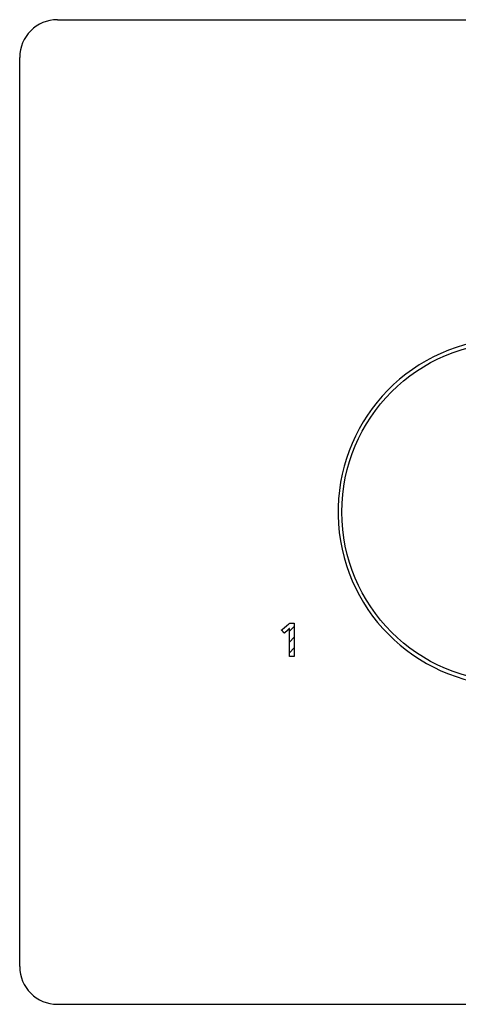
# Model space of a CAD drawing. Extents: x 69 to 259, y 69 to 247.
# Drawn here: x 69 to 98, y 69 to 135 of the extents above; entities that cross this region are included whole.
import ezdxf

# ---------------------------------------------------------------- set-up
doc = ezdxf.new("R2010")
doc.units = 0
doc.header["$MEASUREMENT"] = 0
doc.layers.add('PIC11', color=7, linetype='CONTINUOUS')

# ---------------------------------------------------------------- blocks, each defined once
blk = doc.blocks.new('HACH1')
at = {"layer": 'PIC11', "color": 7, "linetype": 'Continuous'}
for p, q in [((-14.719, -7.899), (-14.409, -7.589)), ((-14.727, -8.614), (-14.409, -8.296)), ((-14.727, -9.321), (-14.409, -9.004))]:
    blk.add_line(p, q, dxfattribs=at)

msp = doc.modelspace()

# ---------------------------------------------------------------- linework, layer by layer
at = {"layer": 'PIC11', "linetype": 'Continuous'}
for p, q in [((71.9, 134.6), (132.1, 134.6)), ((69.4, 71.9), (69.4, 132.1)), ((87.183, 94.537), (87.188, 94.541)), ((87.188, 94.541), (87.193, 94.546)), ((87.193, 94.546), (87.198, 94.55)), ((87.198, 94.55), (87.203, 94.554)), ((87.203, 94.554), (87.208, 94.558)), ((87.208, 94.558), (87.213, 94.562)), ((87.213, 94.562), (87.217, 94.566)), ((87.217, 94.566), (87.222, 94.57)), ((87.222, 94.57), (87.226, 94.573)), ((87.226, 94.573), (87.231, 94.577)), ((87.231, 94.577), (87.243, 94.587)), ((87.243, 94.587), (87.275, 94.614)), ((87.275, 94.614), (87.284, 94.621)), ((87.284, 94.621), (87.3, 94.635)), ((87.3, 94.635), (87.303, 94.637)), ((87.303, 94.637), (87.306, 94.639)), ((87.306, 94.639), (87.306, 94.639)), ((87.306, 94.639), (87.307, 94.639)), ((87.307, 94.639), (87.308, 94.639)), ((87.308, 94.639), (87.308, 94.639)), ((87.308, 94.639), (87.309, 94.639)), ((87.309, 94.639), (87.31, 94.639)), ((87.31, 94.639), (87.311, 94.639)), ((87.311, 94.639), (87.312, 94.639)), ((87.312, 94.639), (87.313, 94.639)), ((87.313, 94.639), (87.315, 94.639)), ((87.315, 94.639), (87.316, 94.639)), ((87.316, 94.639), (87.317, 94.639)), ((87.317, 94.639), (87.319, 94.639)), ((87.319, 94.639), (87.32, 94.639)), ((87.32, 94.639), (87.322, 94.639)), ((87.322, 94.639), (87.323, 94.639)), ((87.323, 94.639), (87.325, 94.639)), ((87.325, 94.639), (87.327, 94.639)), ((87.327, 94.639), (87.329, 94.639)), ((87.329, 94.639), (87.331, 94.639)), ((87.331, 94.639), (87.333, 94.639)), ((87.333, 94.639), (87.335, 94.639)), ((87.335, 94.639), (87.337, 94.639)), ((87.337, 94.639), (87.339, 94.639)), ((87.339, 94.639), (87.341, 94.639)), ((87.341, 94.639), (87.343, 94.639)), ((87.343, 94.639), (87.345, 94.639)), ((87.345, 94.639), (87.348, 94.639)), ((87.348, 94.639), (87.35, 94.639)), ((87.35, 94.639), (87.353, 94.639)), ((87.353, 94.639), (87.355, 94.639)), ((87.355, 94.639), (87.358, 94.639)), ((87.358, 94.639), (87.36, 94.639)), ((87.36, 94.639), (87.363, 94.639)), ((87.363, 94.639), (87.365, 94.639)), ((87.365, 94.639), (87.368, 94.639)), ((87.368, 94.639), (87.371, 94.639)), ((87.371, 94.639), (87.373, 94.639)), ((87.373, 94.639), (87.376, 94.639)), ((87.376, 94.639), (87.379, 94.639)), ((87.379, 94.639), (87.382, 94.639)), ((87.382, 94.639), (87.385, 94.639)), ((87.385, 94.639), (87.388, 94.639)), ((87.388, 94.639), (87.391, 94.639)), ((87.391, 94.639), (87.394, 94.639)), ((87.394, 94.639), (87.397, 94.639)), ((87.397, 94.639), (87.4, 94.639)), ((87.4, 94.639), (87.403, 94.639)), ((87.403, 94.639), (87.406, 94.639)), ((87.406, 94.639), (87.409, 94.639)), ((87.409, 94.639), (87.412, 94.639)), ((87.412, 94.639), (87.415, 94.639)), ((87.415, 94.639), (87.418, 94.639)), ((87.418, 94.639), (87.421, 94.639)), ((87.421, 94.639), (87.424, 94.639)), ((87.424, 94.639), (87.428, 94.639)), ((87.428, 94.639), (87.431, 94.639)), ((87.431, 94.639), (87.434, 94.639)), ((87.434, 94.639), (87.437, 94.639)), ((87.437, 94.639), (87.44, 94.639)), ((87.44, 94.639), (87.443, 94.639)), ((87.443, 94.639), (87.447, 94.639)), ((87.447, 94.639), (87.45, 94.639)), ((87.45, 94.639), (87.453, 94.639)), ((87.453, 94.639), (87.456, 94.639)), ((87.456, 94.639), (87.459, 94.639)), ((87.459, 94.639), (87.463, 94.639)), ((87.463, 94.639), (87.466, 94.639)), ((87.466, 94.639), (87.469, 94.639)), ((87.469, 94.639), (87.472, 94.639)), ((87.472, 94.639), (87.475, 94.639)), ((87.475, 94.639), (87.478, 94.639)), ((87.478, 94.639), (87.481, 94.639)), ((87.481, 94.639), (87.485, 94.639)), ((87.485, 94.639), (87.488, 94.639)), ((87.488, 94.639), (87.491, 94.639)), ((87.491, 94.639), (87.494, 94.639)), ((87.494, 94.639), (87.497, 94.639)), ((87.497, 94.639), (87.5, 94.639)), ((87.5, 94.639), (87.503, 94.639)), ((87.503, 94.639), (87.506, 94.639)), ((87.506, 94.639), (87.509, 94.639)), ((87.509, 94.639), (87.512, 94.639)), ((87.512, 94.639), (87.514, 94.639)), ((87.514, 94.639), (87.522, 94.639)), ((87.522, 94.639), (87.546, 94.639)), ((87.546, 94.639), (87.553, 94.639)), ((87.553, 94.639), (87.571, 94.639)), ((87.571, 94.639), (87.576, 94.638)), ((87.576, 94.638), (87.587, 94.639)), ((87.587, 94.639), (87.589, 94.641)), ((87.589, 94.641), (87.591, 94.637)), ((87.591, 94.637), (87.591, 94.597)), ((87.591, 94.597), (87.591, 94.568)), ((87.591, 94.568), (87.591, 94.46)), ((86.762, 94.184), (86.764, 94.187)), ((86.763, 94.184), (86.762, 94.184)), ((86.763, 94.183), (86.763, 94.184)), ((86.764, 94.183), (86.763, 94.183)), ((86.764, 94.187), (86.766, 94.188)), ((86.764, 94.182), (86.764, 94.183)), ((86.765, 94.181), (86.764, 94.182)), ((86.764, 94.182), (86.764, 94.182)), ((86.766, 94.18), (86.765, 94.181)), ((86.766, 94.188), (86.783, 94.202)), ((86.766, 94.179), (86.766, 94.18)), ((86.767, 94.179), (86.766, 94.179)), ((86.768, 94.178), (86.767, 94.179)), ((86.769, 94.177), (86.768, 94.178)), ((86.769, 94.176), (86.769, 94.177)), ((86.77, 94.175), (86.769, 94.176)), ((86.771, 94.174), (86.77, 94.175)), ((86.772, 94.172), (86.771, 94.174)), ((86.773, 94.171), (86.772, 94.172)), ((86.774, 94.17), (86.773, 94.171)), ((86.775, 94.169), (86.774, 94.17)), ((86.776, 94.167), (86.775, 94.169)), ((86.777, 94.166), (86.776, 94.167)), ((86.779, 94.165), (86.777, 94.166)), ((86.78, 94.163), (86.779, 94.165)), ((86.781, 94.162), (86.78, 94.163)), ((86.782, 94.16), (86.781, 94.162)), ((86.784, 94.158), (86.782, 94.16)), ((86.783, 94.202), (86.792, 94.21)), ((86.785, 94.157), (86.784, 94.158)), ((86.787, 94.155), (86.785, 94.157)), ((86.788, 94.153), (86.787, 94.155)), ((86.789, 94.152), (86.788, 94.153)), ((86.791, 94.15), (86.789, 94.152)), ((86.792, 94.148), (86.791, 94.15)), ((86.792, 94.21), (86.824, 94.237)), ((86.794, 94.146), (86.792, 94.148)), ((86.796, 94.144), (86.794, 94.146)), ((86.797, 94.142), (86.796, 94.144)), ((86.799, 94.14), (86.797, 94.142)), ((86.8, 94.138), (86.799, 94.14)), ((86.802, 94.136), (86.8, 94.138)), ((86.804, 94.134), (86.802, 94.136)), ((86.805, 94.132), (86.804, 94.134)), ((86.807, 94.13), (86.805, 94.132)), ((86.809, 94.128), (86.807, 94.13)), ((86.811, 94.126), (86.809, 94.128)), ((86.812, 94.124), (86.811, 94.126)), ((86.814, 94.122), (86.812, 94.124)), ((86.816, 94.12), (86.814, 94.122)), ((86.818, 94.118), (86.816, 94.12)), ((86.82, 94.115), (86.818, 94.118)), ((86.822, 94.113), (86.82, 94.115)), ((86.823, 94.111), (86.822, 94.113)), ((86.825, 94.109), (86.823, 94.111)), ((86.824, 94.237), (86.836, 94.247)), ((86.827, 94.106), (86.825, 94.109)), ((86.829, 94.104), (86.827, 94.106)), ((86.831, 94.102), (86.829, 94.104)), ((86.833, 94.099), (86.831, 94.102)), ((86.835, 94.097), (86.833, 94.099)), ((86.837, 94.095), (86.835, 94.097)), ((86.836, 94.247), (86.84, 94.25)), ((86.839, 94.093), (86.837, 94.095)), ((86.841, 94.09), (86.839, 94.093)), ((86.84, 94.25), (86.845, 94.254)), ((86.843, 94.088), (86.841, 94.09)), ((86.844, 94.086), (86.843, 94.088)), ((86.846, 94.083), (86.844, 94.086)), ((86.845, 94.254), (86.849, 94.258)), ((86.848, 94.081), (86.846, 94.083)), ((86.85, 94.078), (86.848, 94.081)), ((86.849, 94.258), (86.854, 94.262)), ((86.852, 94.076), (86.85, 94.078)), ((86.854, 94.074), (86.852, 94.076)), ((86.854, 94.262), (86.859, 94.266)), ((86.856, 94.071), (86.854, 94.074)), ((86.858, 94.069), (86.856, 94.071)), ((86.86, 94.067), (86.858, 94.069)), ((86.859, 94.266), (86.864, 94.27)), ((86.862, 94.065), (86.86, 94.067)), ((86.864, 94.062), (86.862, 94.065)), ((86.864, 94.27), (86.869, 94.274)), ((86.866, 94.06), (86.864, 94.062)), ((86.868, 94.058), (86.866, 94.06)), ((86.87, 94.055), (86.868, 94.058)), ((86.869, 94.274), (86.873, 94.278)), ((86.872, 94.053), (86.87, 94.055)), ((86.873, 94.051), (86.872, 94.053)), ((86.873, 94.278), (86.879, 94.282)), ((86.875, 94.049), (86.873, 94.051)), ((86.877, 94.046), (86.875, 94.049)), ((86.879, 94.044), (86.877, 94.046)), ((86.879, 94.282), (86.884, 94.287)), ((86.881, 94.042), (86.879, 94.044)), ((86.883, 94.04), (86.881, 94.042)), ((86.884, 94.037), (86.883, 94.04)), ((86.884, 94.287), (86.889, 94.291)), ((86.886, 94.035), (86.884, 94.037)), ((86.888, 94.033), (86.886, 94.035)), ((86.89, 94.031), (86.888, 94.033)), ((86.889, 94.291), (86.894, 94.295)), ((86.892, 94.029), (86.89, 94.031)), ((86.893, 94.027), (86.892, 94.029)), ((86.895, 94.025), (86.893, 94.027)), ((86.894, 94.295), (86.899, 94.3)), ((86.897, 94.023), (86.895, 94.025)), ((86.898, 94.021), (86.897, 94.023)), ((86.9, 94.019), (86.898, 94.021)), ((86.899, 94.3), (86.905, 94.304)), ((86.902, 94.017), (86.9, 94.019)), ((86.903, 94.015), (86.902, 94.017)), ((86.905, 94.013), (86.903, 94.015)), ((86.905, 94.304), (86.91, 94.309)), ((86.906, 94.011), (86.905, 94.013)), ((86.908, 94.01), (86.906, 94.011)), ((86.909, 94.008), (86.908, 94.01)), ((86.911, 94.006), (86.909, 94.008)), ((86.91, 94.309), (86.916, 94.313)), ((86.912, 94.004), (86.911, 94.006)), ((86.913, 94.003), (86.912, 94.004)), ((86.915, 94.001), (86.913, 94.003)), ((86.916, 94), (86.915, 94.001)), ((86.916, 94.313), (86.921, 94.318)), ((86.917, 93.998), (86.916, 94)), ((86.919, 93.996), (86.917, 93.998)), ((86.92, 93.995), (86.919, 93.996)), ((86.921, 93.994), (86.92, 93.995)), ((86.921, 94.318), (86.927, 94.323)), ((86.922, 93.992), (86.921, 93.994)), ((86.923, 93.991), (86.922, 93.992)), ((86.924, 93.99), (86.923, 93.991)), ((86.928, 93.986), (86.924, 93.99)), ((86.927, 94.323), (86.933, 94.327)), ((86.934, 93.978), (86.928, 93.986)), ((86.933, 94.327), (86.938, 94.332)), ((86.935, 93.976), (86.934, 93.978)), ((86.937, 93.975), (86.935, 93.976)), ((86.939, 93.977), (86.937, 93.975)), ((86.938, 94.332), (86.944, 94.337)), ((86.94, 93.978), (86.939, 93.977)), ((86.941, 93.979), (86.94, 93.978)), ((86.942, 93.98), (86.941, 93.979)), ((86.941, 93.979), (86.941, 93.979)), ((86.943, 93.981), (86.942, 93.98)), ((86.942, 93.98), (86.942, 93.98)), ((86.944, 93.981), (86.943, 93.981)), ((86.944, 94.337), (86.95, 94.342)), ((86.945, 93.982), (86.944, 93.982)), ((86.944, 93.982), (86.944, 93.981)), ((86.946, 93.983), (86.945, 93.982)), ((86.947, 93.984), (86.946, 93.984)), ((86.946, 93.984), (86.946, 93.983)), ((86.948, 93.985), (86.947, 93.984)), ((86.949, 93.986), (86.948, 93.985)), ((86.95, 93.986), (86.949, 93.986)), ((86.95, 94.342), (86.956, 94.347)), ((86.951, 93.987), (86.95, 93.986)), ((86.952, 93.989), (86.951, 93.988)), ((86.951, 93.988), (86.951, 93.987)), ((86.953, 93.989), (86.952, 93.989)), ((86.954, 93.99), (86.953, 93.989)), ((86.955, 93.991), (86.954, 93.99)), ((86.956, 93.992), (86.955, 93.991)), ((86.956, 94.347), (86.961, 94.352)), ((86.957, 93.993), (86.956, 93.992)), ((86.958, 93.994), (86.957, 93.993)), ((86.959, 93.995), (86.958, 93.994)), ((86.96, 93.996), (86.959, 93.995)), ((86.961, 93.996), (86.96, 93.996)), ((86.961, 94.352), (86.967, 94.357)), ((86.962, 93.997), (86.961, 93.996)), ((86.963, 93.998), (86.962, 93.997)), ((86.965, 93.999), (86.963, 93.998)), ((86.966, 94), (86.965, 93.999)), ((86.967, 94.001), (86.966, 94)), ((86.967, 94.357), (86.973, 94.362)), ((86.968, 94.002), (86.967, 94.001)), ((86.969, 94.003), (86.968, 94.002)), ((86.97, 94.004), (86.969, 94.003)), ((86.971, 94.005), (86.97, 94.004)), ((86.973, 94.006), (86.971, 94.005)), ((86.973, 94.362), (86.979, 94.366)), ((86.974, 94.007), (86.973, 94.006)), ((86.975, 94.008), (86.974, 94.007)), ((86.976, 94.009), (86.975, 94.008)), ((86.978, 94.01), (86.976, 94.009)), ((86.979, 94.012), (86.978, 94.01)), ((86.979, 94.366), (86.985, 94.371)), ((86.98, 94.013), (86.979, 94.012)), ((86.981, 94.014), (86.98, 94.013)), ((86.983, 94.015), (86.981, 94.014)), ((86.984, 94.016), (86.983, 94.015)), ((86.985, 94.017), (86.984, 94.016)), ((86.985, 94.371), (86.991, 94.376)), ((86.986, 94.018), (86.985, 94.017)), ((86.988, 94.019), (86.986, 94.018)), ((86.989, 94.02), (86.988, 94.019)), ((86.99, 94.021), (86.989, 94.02)), ((86.991, 94.022), (86.99, 94.021)), ((86.991, 94.376), (86.997, 94.382)), ((86.993, 94.023), (86.991, 94.022)), ((86.994, 94.025), (86.993, 94.023)), ((86.995, 94.026), (86.994, 94.025)), ((86.997, 94.027), (86.995, 94.026)), ((86.997, 94.382), (87.003, 94.387)), ((86.998, 94.028), (86.997, 94.027)), ((86.999, 94.029), (86.998, 94.028)), ((87, 94.03), (86.999, 94.029)), ((87.002, 94.031), (87, 94.03)), ((87.003, 94.032), (87.002, 94.031)), ((87.003, 94.387), (87.009, 94.392)), ((87.004, 94.033), (87.003, 94.032)), ((87.005, 94.034), (87.004, 94.033)), ((87.007, 94.035), (87.005, 94.034)), ((87.008, 94.037), (87.007, 94.035)), ((87.009, 94.038), (87.008, 94.037)), ((87.009, 94.392), (87.015, 94.397)), ((87.01, 94.039), (87.009, 94.038)), ((87.012, 94.04), (87.01, 94.039)), ((87.013, 94.041), (87.012, 94.04)), ((87.014, 94.042), (87.013, 94.041)), ((87.015, 94.043), (87.014, 94.042)), ((87.015, 94.397), (87.021, 94.402)), ((87.016, 94.044), (87.015, 94.043)), ((87.018, 94.045), (87.016, 94.044)), ((87.019, 94.046), (87.018, 94.045)), ((87.02, 94.047), (87.019, 94.046)), ((87.021, 94.048), (87.02, 94.047)), ((87.021, 94.402), (87.027, 94.407)), ((87.022, 94.049), (87.021, 94.048)), ((87.023, 94.05), (87.022, 94.049)), ((87.024, 94.051), (87.023, 94.05)), ((87.025, 94.052), (87.024, 94.051)), ((87.027, 94.053), (87.025, 94.052)), ((87.027, 94.407), (87.033, 94.412)), ((87.028, 94.054), (87.027, 94.053)), ((87.029, 94.054), (87.028, 94.054)), ((87.03, 94.055), (87.029, 94.054)), ((87.031, 94.056), (87.03, 94.055)), ((87.032, 94.057), (87.031, 94.056)), ((87.033, 94.058), (87.032, 94.057)), ((87.033, 94.412), (87.039, 94.417)), ((87.034, 94.059), (87.033, 94.059)), ((87.033, 94.059), (87.033, 94.058)), ((87.035, 94.06), (87.034, 94.059)), ((87.036, 94.061), (87.035, 94.06)), ((87.037, 94.062), (87.036, 94.061)), ((87.038, 94.062), (87.037, 94.062)), ((87.039, 94.063), (87.038, 94.062)), ((87.039, 94.417), (87.046, 94.422)), ((87.04, 94.064), (87.039, 94.063)), ((87.041, 94.065), (87.04, 94.065)), ((87.04, 94.065), (87.04, 94.064)), ((87.042, 94.066), (87.041, 94.065)), ((87.043, 94.067), (87.042, 94.066)), ((87.044, 94.067), (87.043, 94.067)), ((87.045, 94.068), (87.044, 94.067)), ((87.046, 94.069), (87.045, 94.069)), ((87.045, 94.069), (87.045, 94.068)), ((87.046, 94.422), (87.052, 94.427)), ((87.047, 94.07), (87.046, 94.069)), ((87.048, 94.071), (87.047, 94.07)), ((87.047, 94.07), (87.047, 94.07)), ((87.049, 94.072), (87.048, 94.071)), ((87.048, 94.071), (87.048, 94.071)), ((87.048, 94.071), (87.048, 94.071)), ((87.048, 94.071), (87.048, 94.071)), ((87.048, 94.071), (87.048, 94.071)), ((87.048, 94.071), (87.048, 94.071)), ((87.048, 94.071), (87.048, 94.071)), ((87.048, 94.071), (87.048, 94.071)), ((87.048, 94.071), (87.048, 94.071)), ((87.048, 94.071), (87.048, 94.071)), ((87.048, 94.071), (87.048, 94.071)), ((87.048, 94.071), (87.048, 94.071)), ((87.048, 94.071), (87.048, 94.071)), ((87.05, 94.073), (87.049, 94.072)), ((87.051, 94.074), (87.05, 94.073)), ((87.052, 94.075), (87.051, 94.074)), ((87.052, 94.427), (87.058, 94.432)), ((87.054, 94.076), (87.052, 94.075)), ((87.056, 94.078), (87.054, 94.076)), ((87.058, 94.08), (87.056, 94.078)), ((87.058, 94.432), (87.064, 94.437)), ((87.061, 94.082), (87.058, 94.08)), ((87.063, 94.085), (87.061, 94.082)), ((87.066, 94.087), (87.063, 94.085)), ((87.064, 94.437), (87.07, 94.442)), ((87.069, 94.089), (87.066, 94.087)), ((87.071, 94.092), (87.069, 94.089)), ((87.07, 94.442), (87.076, 94.447)), ((87.074, 94.094), (87.071, 94.092)), ((87.077, 94.097), (87.074, 94.094)), ((87.076, 94.447), (87.082, 94.452)), ((87.08, 94.099), (87.077, 94.097)), ((87.082, 94.102), (87.08, 94.099)), ((87.082, 94.452), (87.088, 94.457)), ((87.085, 94.104), (87.082, 94.102)), ((87.087, 94.106), (87.085, 94.104)), ((87.089, 94.108), (87.087, 94.106)), ((87.088, 94.457), (87.094, 94.462)), ((87.092, 94.11), (87.089, 94.108)), ((87.094, 94.112), (87.092, 94.11)), ((87.094, 94.462), (87.099, 94.467)), ((87.096, 94.114), (87.094, 94.112)), ((87.098, 94.116), (87.096, 94.114)), ((87.1, 94.118), (87.098, 94.116)), ((87.099, 94.467), (87.105, 94.472)), ((87.102, 94.12), (87.1, 94.118)), ((87.105, 94.121), (87.102, 94.12)), ((87.105, 94.472), (87.111, 94.477)), ((87.107, 94.123), (87.105, 94.121)), ((87.109, 94.125), (87.107, 94.123)), ((87.111, 94.127), (87.109, 94.125)), ((87.111, 94.477), (87.117, 94.482)), ((87.113, 94.129), (87.111, 94.127)), ((87.115, 94.131), (87.113, 94.129)), ((87.117, 94.133), (87.115, 94.131)), ((87.117, 94.482), (87.123, 94.487)), ((87.119, 94.135), (87.117, 94.133)), ((87.121, 94.137), (87.119, 94.135)), ((87.123, 94.139), (87.121, 94.137)), ((87.123, 94.487), (87.129, 94.491)), ((87.126, 94.14), (87.123, 94.139)), ((87.128, 94.142), (87.126, 94.14)), ((87.13, 94.144), (87.128, 94.142)), ((87.129, 94.491), (87.134, 94.496)), ((87.132, 94.146), (87.13, 94.144)), ((87.134, 94.148), (87.132, 94.146)), ((87.134, 94.496), (87.14, 94.501)), ((87.136, 94.15), (87.134, 94.148)), ((87.138, 94.152), (87.136, 94.15)), ((87.14, 94.153), (87.138, 94.152)), ((87.14, 94.501), (87.145, 94.506)), ((87.142, 94.155), (87.14, 94.153)), ((87.144, 94.157), (87.142, 94.155)), ((87.146, 94.159), (87.144, 94.157)), ((87.145, 94.506), (87.151, 94.51)), ((87.148, 94.161), (87.146, 94.159)), ((87.149, 94.162), (87.148, 94.161)), ((87.151, 94.164), (87.149, 94.162)), ((87.151, 94.51), (87.157, 94.515)), ((87.153, 94.166), (87.151, 94.164)), ((87.155, 94.168), (87.153, 94.166)), ((87.157, 94.169), (87.155, 94.168)), ((87.157, 94.515), (87.162, 94.519)), ((87.159, 94.171), (87.157, 94.169)), ((87.161, 94.173), (87.159, 94.171)), ((87.163, 94.174), (87.161, 94.173)), ((87.162, 94.519), (87.167, 94.524)), ((87.164, 94.176), (87.163, 94.174)), ((87.166, 94.178), (87.164, 94.176)), ((87.168, 94.179), (87.166, 94.178)), ((87.167, 94.524), (87.173, 94.528)), ((87.17, 94.181), (87.168, 94.179)), ((87.172, 94.183), (87.17, 94.181)), ((87.173, 94.184), (87.172, 94.183)), ((87.173, 94.528), (87.178, 94.533)), ((87.175, 94.186), (87.173, 94.184)), ((87.177, 94.188), (87.175, 94.186)), ((87.179, 94.189), (87.177, 94.188)), ((87.178, 94.533), (87.183, 94.537)), ((87.181, 94.191), (87.179, 94.189)), ((87.182, 94.193), (87.181, 94.191)), ((87.184, 94.194), (87.182, 94.193)), ((87.186, 94.196), (87.184, 94.194)), ((87.187, 94.197), (87.186, 94.196)), ((87.189, 94.199), (87.187, 94.197)), ((87.191, 94.201), (87.189, 94.199)), ((87.192, 94.202), (87.191, 94.201)), ((87.194, 94.204), (87.192, 94.202)), ((87.196, 94.205), (87.194, 94.204)), ((87.197, 94.207), (87.196, 94.205)), ((87.199, 94.208), (87.197, 94.207)), ((87.201, 94.21), (87.199, 94.208)), ((87.202, 94.211), (87.201, 94.21)), ((87.204, 94.213), (87.202, 94.211)), ((87.205, 94.214), (87.204, 94.213)), ((87.207, 94.216), (87.205, 94.214)), ((87.209, 94.217), (87.207, 94.216)), ((87.21, 94.219), (87.209, 94.217)), ((87.212, 94.22), (87.21, 94.219)), ((87.213, 94.222), (87.212, 94.22)), ((87.215, 94.223), (87.213, 94.222)), ((87.216, 94.225), (87.215, 94.223)), ((87.223, 94.231), (87.216, 94.225)), ((87.234, 94.242), (87.223, 94.231)), ((87.235, 94.243), (87.234, 94.242)), ((87.237, 94.244), (87.235, 94.243)), ((87.238, 94.246), (87.237, 94.244)), ((87.24, 94.247), (87.238, 94.246)), ((87.241, 94.248), (87.24, 94.247)), ((87.242, 94.25), (87.241, 94.248)), ((87.244, 94.251), (87.242, 94.25)), ((87.245, 94.252), (87.244, 94.251)), ((87.246, 94.254), (87.245, 94.252)), ((87.248, 94.255), (87.246, 94.254)), ((87.249, 94.256), (87.248, 94.255)), ((87.25, 94.258), (87.249, 94.256)), ((87.252, 94.259), (87.25, 94.258)), ((87.253, 94.26), (87.252, 94.259)), ((87.254, 94.261), (87.253, 94.26)), ((87.255, 94.262), (87.254, 94.261)), ((87.257, 94.264), (87.255, 94.262)), ((87.258, 94.265), (87.257, 94.264)), ((87.259, 94.266), (87.258, 94.265)), ((87.261, 94.267), (87.259, 94.266)), ((87.262, 94.269), (87.261, 94.267)), ((87.263, 94.27), (87.262, 94.269)), ((87.264, 94.271), (87.263, 94.27)), ((87.266, 94.273), (87.264, 94.271)), ((87.267, 94.274), (87.266, 94.273)), ((87.268, 94.275), (87.267, 94.274)), ((87.27, 94.277), (87.268, 94.275)), ((87.271, 94.278), (87.27, 94.277)), ((87.272, 94.279), (87.271, 94.278)), ((87.274, 94.281), (87.272, 94.279)), ((87.275, 94.282), (87.274, 94.281)), ((87.276, 94.283), (87.275, 94.282)), ((87.275, 93.886), (87.276, 93.891)), ((87.277, 94.284), (87.276, 94.283)), ((87.276, 93.927), (87.277, 93.932)), ((87.276, 93.922), (87.276, 93.927)), ((87.276, 93.917), (87.276, 93.922)), ((87.276, 93.911), (87.276, 93.917)), ((87.276, 93.906), (87.276, 93.911)), ((87.276, 93.901), (87.276, 93.906)), ((87.276, 93.896), (87.276, 93.901)), ((87.276, 93.891), (87.276, 93.896)), ((87.278, 94.285), (87.277, 94.284)), ((87.277, 93.967), (87.278, 93.972)), ((87.277, 93.962), (87.277, 93.967)), ((87.277, 93.957), (87.277, 93.962)), ((87.277, 93.952), (87.277, 93.957)), ((87.277, 93.947), (87.277, 93.952)), ((87.277, 93.942), (87.277, 93.947)), ((87.277, 93.937), (87.277, 93.942)), ((87.277, 93.932), (87.277, 93.937)), ((87.279, 94.286), (87.278, 94.285)), ((87.278, 94.007), (87.279, 94.012)), ((87.278, 94.002), (87.278, 94.007)), ((87.278, 93.997), (87.278, 94.002)), ((87.278, 93.992), (87.278, 93.997)), ((87.278, 93.987), (87.278, 93.992)), ((87.278, 93.982), (87.278, 93.987)), ((87.278, 93.977), (87.278, 93.982)), ((87.278, 93.972), (87.278, 93.977)), ((87.28, 94.287), (87.279, 94.286)), ((87.279, 94.042), (87.28, 94.047)), ((87.279, 94.037), (87.279, 94.042)), ((87.279, 94.032), (87.279, 94.037)), ((87.279, 94.027), (87.279, 94.032)), ((87.279, 94.022), (87.279, 94.027)), ((87.279, 94.017), (87.279, 94.022)), ((87.279, 94.012), (87.279, 94.017)), ((87.282, 94.289), (87.28, 94.287)), ((87.28, 94.071), (87.281, 94.076)), ((87.28, 94.066), (87.28, 94.071)), ((87.28, 94.061), (87.28, 94.066)), ((87.28, 94.056), (87.28, 94.061)), ((87.28, 94.052), (87.28, 94.056)), ((87.28, 94.047), (87.28, 94.052)), ((87.281, 94.104), (87.282, 94.109)), ((87.281, 94.099), (87.281, 94.104)), ((87.281, 94.095), (87.281, 94.099)), ((87.281, 94.09), (87.281, 94.095)), ((87.281, 94.085), (87.281, 94.09)), ((87.281, 94.08), (87.281, 94.085)), ((87.281, 94.076), (87.281, 94.08)), ((87.283, 94.289), (87.282, 94.289)), ((87.282, 94.131), (87.283, 94.136)), ((87.282, 94.127), (87.282, 94.131)), ((87.282, 94.122), (87.282, 94.127)), ((87.282, 94.118), (87.282, 94.122)), ((87.282, 94.113), (87.282, 94.118)), ((87.282, 94.109), (87.282, 94.113)), ((87.284, 94.289), (87.283, 94.289)), ((87.283, 94.289), (87.283, 94.289)), ((87.283, 94.289), (87.283, 94.289)), ((87.283, 94.289), (87.283, 94.289)), ((87.283, 94.289), (87.283, 94.289)), ((87.283, 94.289), (87.283, 94.289)), ((87.283, 94.289), (87.283, 94.289)), ((87.283, 94.289), (87.283, 94.289)), ((87.283, 94.289), (87.283, 94.289)), ((87.283, 94.289), (87.283, 94.289)), ((87.283, 94.289), (87.283, 94.289)), ((87.283, 94.289), (87.283, 94.289)), ((87.283, 94.289), (87.283, 94.289)), ((87.283, 94.289), (87.283, 94.289)), ((87.283, 94.289), (87.283, 94.289)), ((87.283, 94.289), (87.283, 94.289)), ((87.283, 94.289), (87.283, 94.289)), ((87.283, 94.289), (87.283, 94.289)), ((87.283, 94.289), (87.283, 94.289)), ((87.283, 94.289), (87.283, 94.289)), ((87.283, 94.162), (87.284, 94.166)), ((87.283, 94.158), (87.283, 94.162)), ((87.283, 94.153), (87.283, 94.158)), ((87.283, 94.149), (87.283, 94.153)), ((87.283, 94.145), (87.283, 94.149)), ((87.283, 94.14), (87.283, 94.145)), ((87.283, 94.136), (87.283, 94.14)), ((87.285, 94.289), (87.284, 94.289)), ((87.284, 94.289), (87.284, 94.289)), ((87.284, 94.289), (87.284, 94.289)), ((87.284, 94.289), (87.284, 94.289)), ((87.284, 94.289), (87.284, 94.289)), ((87.284, 94.289), (87.284, 94.289)), ((87.284, 94.289), (87.284, 94.289)), ((87.284, 94.289), (87.284, 94.289)), ((87.284, 94.289), (87.284, 94.289)), ((87.284, 94.289), (87.284, 94.289)), ((87.284, 94.289), (87.284, 94.289)), ((87.284, 94.289), (87.284, 94.289)), ((87.284, 94.289), (87.284, 94.289)), ((87.284, 94.289), (87.284, 94.289)), ((87.284, 94.289), (87.284, 94.289)), ((87.284, 94.289), (87.284, 94.289)), ((87.284, 94.289), (87.284, 94.289)), ((87.284, 94.289), (87.284, 94.289)), ((87.284, 94.187), (87.285, 94.191)), ((87.284, 94.183), (87.284, 94.187)), ((87.284, 94.179), (87.284, 94.183)), ((87.284, 94.175), (87.284, 94.179)), ((87.284, 94.17), (87.284, 94.175)), ((87.284, 94.166), (87.284, 94.17)), ((87.286, 94.289), (87.285, 94.289)), ((87.285, 94.289), (87.285, 94.289)), ((87.285, 94.289), (87.285, 94.289)), ((87.285, 94.289), (87.285, 94.289)), ((87.285, 94.289), (87.285, 94.289)), ((87.285, 94.289), (87.285, 94.289)), ((87.285, 94.289), (87.285, 94.289)), ((87.285, 94.289), (87.285, 94.289)), ((87.285, 94.289), (87.285, 94.289)), ((87.285, 94.289), (87.285, 94.289)), ((87.285, 94.289), (87.285, 94.289)), ((87.285, 94.289), (87.285, 94.289)), ((87.285, 94.289), (87.285, 94.289)), ((87.285, 94.289), (87.285, 94.289)), ((87.285, 94.289), (87.285, 94.289)), ((87.285, 94.21), (87.286, 94.214)), ((87.285, 94.207), (87.285, 94.21)), ((87.285, 94.203), (87.285, 94.207)), ((87.285, 94.199), (87.285, 94.203)), ((87.285, 94.195), (87.285, 94.199)), ((87.285, 94.191), (87.285, 94.195)), ((87.287, 94.289), (87.286, 94.289)), ((87.286, 94.289), (87.286, 94.289)), ((87.286, 94.289), (87.286, 94.289)), ((87.286, 94.289), (87.286, 94.289)), ((87.286, 94.289), (87.286, 94.289)), ((87.286, 94.289), (87.286, 94.289)), ((87.286, 94.289), (87.286, 94.289)), ((87.286, 94.289), (87.286, 94.289)), ((87.286, 94.289), (87.286, 94.289)), ((87.286, 94.289), (87.286, 94.289)), ((87.286, 94.289), (87.286, 94.289)), ((87.286, 94.289), (87.286, 94.289)), ((87.286, 94.289), (87.286, 94.289)), ((87.286, 94.289), (87.286, 94.289)), ((87.286, 94.229), (87.288, 94.264)), ((87.286, 94.226), (87.286, 94.229)), ((87.286, 94.222), (87.286, 94.226)), ((87.286, 94.218), (87.286, 94.222)), ((87.286, 94.214), (87.286, 94.218)), ((87.288, 94.289), (87.287, 94.289)), ((87.287, 94.289), (87.287, 94.289)), ((87.287, 94.289), (87.287, 94.289)), ((87.287, 94.289), (87.287, 94.289)), ((87.287, 94.289), (87.287, 94.289)), ((87.287, 94.289), (87.287, 94.289)), ((87.287, 94.289), (87.287, 94.289)), ((87.287, 94.289), (87.287, 94.289)), ((87.287, 94.289), (87.287, 94.289)), ((87.287, 94.289), (87.287, 94.289)), ((87.287, 94.289), (87.287, 94.289)), ((87.287, 94.289), (87.287, 94.289)), ((87.287, 94.289), (87.287, 94.289)), ((87.287, 94.289), (87.287, 94.289)), ((87.287, 94.289), (87.287, 94.289)), ((87.288, 94.289), (87.288, 94.29)), ((87.288, 94.29), (87.288, 94.29)), ((87.288, 94.29), (87.288, 94.29)), ((87.288, 94.29), (87.288, 94.29)), ((87.288, 94.29), (87.288, 94.29)), ((87.288, 94.29), (87.288, 94.29)), ((87.288, 94.29), (87.288, 94.29)), ((87.288, 94.29), (87.288, 94.289)), ((87.289, 94.289), (87.288, 94.289)), ((87.288, 94.289), (87.288, 94.289)), ((87.288, 94.289), (87.288, 94.289)), ((87.288, 94.289), (87.288, 94.289)), ((87.288, 94.289), (87.288, 94.289)), ((87.288, 94.289), (87.288, 94.289)), ((87.288, 94.289), (87.288, 94.289)), ((87.288, 94.289), (87.288, 94.289)), ((87.288, 94.289), (87.288, 94.289)), ((87.288, 94.289), (87.288, 94.289)), ((87.288, 94.289), (87.288, 94.289)), ((87.288, 94.289), (87.288, 94.289)), ((87.288, 94.279), (87.289, 94.281)), ((87.288, 94.276), (87.288, 94.279)), ((87.288, 94.274), (87.288, 94.276)), ((87.288, 94.272), (87.288, 94.274)), ((87.288, 94.269), (87.288, 94.272)), ((87.288, 94.264), (87.288, 94.269)), ((87.289, 94.29), (87.289, 94.291)), ((87.289, 94.291), (87.289, 94.291)), ((87.289, 94.291), (87.289, 94.291)), ((87.289, 94.291), (87.289, 94.291)), ((87.289, 94.291), (87.289, 94.291)), ((87.289, 94.291), (87.289, 94.29)), ((87.289, 94.289), (87.289, 94.29)), ((87.289, 94.29), (87.289, 94.29)), ((87.289, 94.29), (87.289, 94.29)), ((87.289, 94.29), (87.289, 94.29)), ((87.289, 94.29), (87.289, 94.29)), ((87.289, 94.29), (87.289, 94.289)), ((87.289, 94.288), (87.289, 94.289)), ((87.289, 94.289), (87.289, 94.289)), ((87.289, 94.289), (87.289, 94.289)), ((87.289, 94.289), (87.289, 94.289)), ((87.289, 94.289), (87.289, 94.289)), ((87.289, 94.289), (87.289, 94.289)), ((87.289, 94.289), (87.289, 94.289)), ((87.289, 94.289), (87.289, 94.289)), ((87.289, 94.287), (87.289, 94.288)), ((87.289, 94.285), (87.289, 94.287)), ((87.289, 94.284), (87.289, 94.285)), ((87.289, 94.282), (87.289, 94.284)), ((87.289, 94.281), (87.289, 94.282)), ((87.591, 94.46), (87.591, 94.416)), ((87.591, 94.416), (87.591, 94.254)), ((87.591, 94.254), (87.591, 94.199)), ((87.591, 94.199), (87.591, 94.179)), ((87.591, 94.179), (87.591, 94.158)), ((87.591, 94.158), (87.591, 94.138)), ((87.591, 94.138), (87.591, 94.116)), ((87.591, 94.116), (87.591, 94.095)), ((87.591, 94.095), (87.591, 94.073)), ((87.591, 94.073), (87.591, 94.051)), ((87.591, 94.051), (87.591, 94.029)), ((87.591, 94.029), (87.591, 94.006)), ((87.591, 94.006), (87.591, 93.984)), ((87.591, 93.984), (87.591, 93.961)), ((87.591, 93.961), (87.591, 93.938)), ((87.591, 93.938), (87.591, 93.914)), ((87.591, 93.914), (87.591, 93.891)), ((87.591, 93.891), (87.591, 93.867)), ((87.273, 93.754), (87.274, 93.759)), ((87.273, 93.749), (87.273, 93.754)), ((87.273, 93.744), (87.273, 93.749)), ((87.273, 93.74), (87.273, 93.744)), ((87.273, 93.735), (87.273, 93.74)), ((87.273, 93.731), (87.273, 93.735)), ((87.273, 93.727), (87.273, 93.731)), ((87.273, 93.723), (87.273, 93.727)), ((87.273, 93.72), (87.273, 93.723)), ((87.273, 93.716), (87.273, 93.72)), ((87.273, 93.713), (87.273, 93.716)), ((87.273, 93.71), (87.273, 93.713)), ((87.273, 93.707), (87.273, 93.71)), ((87.273, 93.704), (87.273, 93.707)), ((87.273, 93.702), (87.273, 93.704)), ((87.273, 93.699), (87.273, 93.702)), ((87.273, 93.696), (87.273, 93.699)), ((87.273, 93.693), (87.273, 93.696)), ((87.273, 93.691), (87.273, 93.693)), ((87.273, 93.688), (87.273, 93.691)), ((87.273, 93.685), (87.273, 93.688)), ((87.273, 93.682), (87.273, 93.685)), ((87.273, 93.678), (87.273, 93.682)), ((87.273, 93.675), (87.273, 93.678)), ((87.273, 93.671), (87.273, 93.675)), ((87.273, 93.667), (87.273, 93.671)), ((87.273, 93.663), (87.273, 93.667)), ((87.273, 93.659), (87.273, 93.663)), ((87.273, 93.654), (87.273, 93.659)), ((87.273, 93.649), (87.273, 93.654)), ((87.273, 93.644), (87.273, 93.649)), ((87.273, 93.638), (87.273, 93.644)), ((87.273, 93.632), (87.273, 93.638)), ((87.273, 93.625), (87.273, 93.632)), ((87.273, 93.618), (87.273, 93.625)), ((87.273, 93.611), (87.273, 93.618)), ((87.273, 93.604), (87.273, 93.611)), ((87.273, 93.596), (87.273, 93.604)), ((87.273, 93.587), (87.273, 93.596)), ((87.273, 93.579), (87.273, 93.587)), ((87.273, 93.57), (87.273, 93.579)), ((87.273, 93.561), (87.273, 93.57)), ((87.273, 93.552), (87.273, 93.561)), ((87.273, 93.542), (87.273, 93.552)), ((87.273, 93.533), (87.273, 93.542)), ((87.273, 93.523), (87.273, 93.533)), ((87.273, 93.513), (87.273, 93.523)), ((87.273, 93.502), (87.273, 93.513)), ((87.273, 93.492), (87.273, 93.502)), ((87.273, 93.481), (87.273, 93.492)), ((87.273, 93.47), (87.273, 93.481)), ((87.273, 93.459), (87.273, 93.47)), ((87.273, 93.447), (87.273, 93.459)), ((87.273, 93.436), (87.273, 93.447)), ((87.273, 93.424), (87.273, 93.436)), ((87.273, 93.412), (87.273, 93.424)), ((87.273, 93.4), (87.273, 93.412)), ((87.273, 93.388), (87.273, 93.4)), ((87.273, 93.376), (87.273, 93.388)), ((87.273, 93.363), (87.273, 93.376)), ((87.273, 93.35), (87.273, 93.363)), ((87.273, 93.338), (87.273, 93.35)), ((87.273, 93.325), (87.273, 93.338)), ((87.273, 93.312), (87.273, 93.325)), ((87.273, 93.298), (87.273, 93.312)), ((87.273, 93.285), (87.273, 93.298)), ((87.273, 93.272), (87.273, 93.285)), ((87.273, 93.258), (87.273, 93.272)), ((87.273, 93.245), (87.273, 93.258)), ((87.273, 93.231), (87.273, 93.245)), ((87.274, 93.832), (87.275, 93.836)), ((87.274, 93.827), (87.274, 93.832)), ((87.274, 93.822), (87.274, 93.827)), ((87.274, 93.817), (87.274, 93.822)), ((87.274, 93.812), (87.274, 93.817)), ((87.274, 93.807), (87.274, 93.812)), ((87.274, 93.803), (87.274, 93.807)), ((87.274, 93.798), (87.274, 93.803)), ((87.274, 93.793), (87.274, 93.798)), ((87.274, 93.788), (87.274, 93.793)), ((87.274, 93.783), (87.274, 93.788)), ((87.274, 93.778), (87.274, 93.783)), ((87.274, 93.773), (87.274, 93.778)), ((87.274, 93.768), (87.274, 93.773)), ((87.274, 93.764), (87.274, 93.768)), ((87.274, 93.759), (87.274, 93.764)), ((87.275, 93.881), (87.275, 93.886)), ((87.275, 93.876), (87.275, 93.881)), ((87.275, 93.871), (87.275, 93.876)), ((87.275, 93.866), (87.275, 93.871)), ((87.275, 93.861), (87.275, 93.866)), ((87.275, 93.856), (87.275, 93.861)), ((87.275, 93.851), (87.275, 93.856)), ((87.275, 93.846), (87.275, 93.851)), ((87.275, 93.841), (87.275, 93.846)), ((87.275, 93.836), (87.275, 93.841)), ((87.591, 93.867), (87.591, 93.843)), ((87.591, 93.843), (87.591, 93.819)), ((87.591, 93.819), (87.591, 93.795)), ((87.591, 93.795), (87.591, 93.771)), ((87.591, 93.771), (87.591, 93.747)), ((87.591, 93.747), (87.591, 93.723)), ((87.591, 93.723), (87.591, 93.698)), ((87.591, 93.698), (87.591, 93.674)), ((87.591, 93.674), (87.591, 93.649)), ((87.591, 93.649), (87.591, 93.624)), ((87.591, 93.624), (87.591, 93.6)), ((87.591, 93.6), (87.591, 93.575)), ((87.591, 93.575), (87.591, 93.55)), ((87.591, 93.55), (87.591, 93.526)), ((87.591, 93.526), (87.591, 93.501)), ((87.591, 93.501), (87.591, 93.476)), ((87.591, 93.476), (87.591, 93.451)), ((87.591, 93.451), (87.591, 93.427)), ((87.591, 93.427), (87.591, 93.402)), ((87.591, 93.402), (87.591, 93.378)), ((87.591, 93.378), (87.591, 93.353)), ((87.591, 93.353), (87.591, 93.329)), ((87.591, 93.329), (87.591, 93.304)), ((87.591, 93.304), (87.591, 93.28)), ((87.591, 93.28), (87.591, 93.256)), ((87.591, 93.256), (87.591, 93.232)), ((87.273, 93.217), (87.273, 93.231)), ((87.273, 93.203), (87.273, 93.217)), ((87.273, 93.19), (87.273, 93.203)), ((87.273, 93.176), (87.273, 93.19)), ((87.273, 93.162), (87.273, 93.176)), ((87.273, 93.148), (87.273, 93.162)), ((87.273, 93.134), (87.273, 93.148)), ((87.273, 93.12), (87.273, 93.134)), ((87.273, 93.105), (87.273, 93.12)), ((87.273, 93.091), (87.273, 93.105)), ((87.273, 93.077), (87.273, 93.091)), ((87.273, 93.063), (87.273, 93.077)), ((87.273, 93.049), (87.273, 93.063)), ((87.273, 93.035), (87.273, 93.049)), ((87.273, 93.02), (87.273, 93.035)), ((87.273, 93.006), (87.273, 93.02)), ((87.273, 92.992), (87.273, 93.006)), ((87.273, 92.978), (87.273, 92.992)), ((87.273, 92.964), (87.273, 92.978)), ((87.273, 92.95), (87.273, 92.964)), ((87.273, 92.936), (87.273, 92.95)), ((87.273, 92.922), (87.273, 92.936)), ((87.273, 92.908), (87.273, 92.922)), ((87.273, 92.894), (87.273, 92.908)), ((87.273, 92.881), (87.273, 92.894)), ((87.273, 92.867), (87.273, 92.881)), ((87.273, 92.853), (87.273, 92.867)), ((87.273, 92.84), (87.273, 92.853)), ((87.273, 92.827), (87.273, 92.84)), ((87.273, 92.813), (87.273, 92.827)), ((87.273, 92.8), (87.273, 92.813)), ((87.273, 92.787), (87.273, 92.8)), ((87.273, 92.774), (87.273, 92.787)), ((87.273, 92.762), (87.273, 92.774)), ((87.273, 92.728), (87.273, 92.762)), ((87.273, 92.621), (87.273, 92.728)), ((87.273, 92.592), (87.273, 92.621)), ((87.273, 92.51), (87.273, 92.592)), ((87.591, 93.232), (87.591, 93.208)), ((87.591, 93.208), (87.591, 93.184)), ((87.591, 93.184), (87.591, 93.161)), ((87.591, 93.161), (87.591, 93.137)), ((87.591, 93.137), (87.591, 93.114)), ((87.591, 93.114), (87.591, 93.091)), ((87.591, 93.091), (87.591, 93.068)), ((87.591, 93.068), (87.591, 93.046)), ((87.591, 93.046), (87.591, 93.023)), ((87.591, 93.023), (87.591, 93.001)), ((87.591, 93.001), (87.591, 92.979)), ((87.591, 92.979), (87.591, 92.958)), ((87.591, 92.958), (87.591, 92.936)), ((87.591, 92.936), (87.591, 92.915)), ((87.591, 92.915), (87.591, 92.894)), ((87.591, 92.894), (87.591, 92.874)), ((87.591, 92.874), (87.591, 92.853)), ((87.591, 92.853), (87.591, 92.834)), ((87.591, 92.834), (87.591, 92.814)), ((87.591, 92.814), (87.591, 92.795)), ((87.591, 92.795), (87.591, 92.776)), ((87.591, 92.776), (87.591, 92.757)), ((87.591, 92.757), (87.591, 92.739)), ((87.591, 92.739), (87.591, 92.722)), ((87.591, 92.722), (87.591, 92.704)), ((87.591, 92.704), (87.591, 92.687)), ((87.591, 92.687), (87.591, 92.671)), ((87.591, 92.671), (87.591, 92.655)), ((87.591, 92.655), (87.591, 92.639)), ((87.591, 92.639), (87.591, 92.624)), ((87.591, 92.624), (87.591, 92.609)), ((87.591, 92.609), (87.591, 92.594)), ((87.591, 92.594), (87.591, 92.581)), ((87.273, 92.488), (87.273, 92.51)), ((87.273, 92.441), (87.273, 92.488)), ((87.273, 92.43), (87.273, 92.441)), ((87.273, 92.422), (87.273, 92.43)), ((87.279, 92.422), (87.273, 92.422)), ((87.283, 92.422), (87.279, 92.422)), ((87.299, 92.422), (87.283, 92.422)), ((87.305, 92.422), (87.299, 92.422)), ((87.328, 92.422), (87.305, 92.422)), ((87.336, 92.422), (87.328, 92.422)), ((87.339, 92.422), (87.336, 92.422)), ((87.342, 92.422), (87.339, 92.422)), ((87.345, 92.422), (87.342, 92.422)), ((87.348, 92.422), (87.345, 92.422)), ((87.351, 92.422), (87.348, 92.422)), ((87.354, 92.422), (87.351, 92.422)), ((87.357, 92.422), (87.354, 92.422)), ((87.361, 92.422), (87.357, 92.422)), ((87.364, 92.422), (87.361, 92.422)), ((87.367, 92.422), (87.364, 92.422)), ((87.37, 92.422), (87.367, 92.422)), ((87.374, 92.422), (87.37, 92.422)), ((87.377, 92.422), (87.374, 92.422)), ((87.38, 92.422), (87.377, 92.422)), ((87.384, 92.422), (87.38, 92.422)), ((87.387, 92.422), (87.384, 92.422)), ((87.391, 92.422), (87.387, 92.422)), ((87.394, 92.422), (87.391, 92.422)), ((87.397, 92.422), (87.394, 92.422)), ((87.401, 92.422), (87.397, 92.422)), ((87.404, 92.422), (87.401, 92.422)), ((87.408, 92.422), (87.404, 92.422)), ((87.411, 92.422), (87.408, 92.422)), ((87.415, 92.422), (87.411, 92.422)), ((87.419, 92.422), (87.415, 92.422)), ((87.422, 92.422), (87.419, 92.422)), ((87.426, 92.422), (87.422, 92.422)), ((87.429, 92.422), (87.426, 92.422)), ((87.433, 92.422), (87.429, 92.422)), ((87.436, 92.422), (87.433, 92.422)), ((87.44, 92.422), (87.436, 92.422)), ((87.443, 92.422), (87.44, 92.422)), ((87.447, 92.422), (87.443, 92.422)), ((87.45, 92.422), (87.447, 92.422)), ((87.454, 92.422), (87.45, 92.422)), ((87.457, 92.422), (87.454, 92.422)), ((87.461, 92.422), (87.457, 92.422)), ((87.464, 92.422), (87.461, 92.422)), ((87.468, 92.422), (87.464, 92.422)), ((87.471, 92.422), (87.468, 92.422)), ((87.475, 92.422), (87.471, 92.422)), ((87.478, 92.422), (87.475, 92.422)), ((87.482, 92.422), (87.478, 92.422)), ((87.485, 92.422), (87.482, 92.422)), ((87.488, 92.422), (87.485, 92.422)), ((87.492, 92.422), (87.488, 92.422)), ((87.495, 92.422), (87.492, 92.422)), ((87.498, 92.422), (87.495, 92.422)), ((87.501, 92.422), (87.498, 92.422)), ((87.505, 92.422), (87.501, 92.422)), ((87.508, 92.422), (87.505, 92.422)), ((87.511, 92.422), (87.508, 92.422)), ((87.514, 92.422), (87.511, 92.422)), ((87.517, 92.422), (87.514, 92.422)), ((87.52, 92.422), (87.517, 92.422)), ((87.523, 92.422), (87.52, 92.422)), ((87.526, 92.422), (87.523, 92.422)), ((87.529, 92.422), (87.526, 92.422)), ((87.532, 92.422), (87.529, 92.422)), ((87.535, 92.422), (87.532, 92.422)), ((87.537, 92.422), (87.535, 92.422)), ((87.54, 92.422), (87.537, 92.422)), ((87.543, 92.422), (87.54, 92.422)), ((87.545, 92.422), (87.543, 92.422)), ((87.548, 92.422), (87.545, 92.422)), ((87.55, 92.422), (87.548, 92.422)), ((87.553, 92.422), (87.55, 92.422)), ((87.555, 92.422), (87.553, 92.422)), ((87.557, 92.422), (87.555, 92.422)), ((87.56, 92.422), (87.557, 92.422)), ((87.562, 92.422), (87.56, 92.422)), ((87.564, 92.422), (87.562, 92.422)), ((87.566, 92.422), (87.564, 92.422)), ((87.568, 92.422), (87.566, 92.422)), ((87.57, 92.422), (87.568, 92.422)), ((87.572, 92.422), (87.57, 92.422)), ((87.574, 92.422), (87.572, 92.422)), ((87.575, 92.422), (87.574, 92.422)), ((87.577, 92.422), (87.575, 92.422)), ((87.579, 92.422), (87.577, 92.422)), ((87.58, 92.422), (87.579, 92.422)), ((87.581, 92.422), (87.58, 92.422)), ((87.583, 92.422), (87.581, 92.422)), ((87.584, 92.422), (87.583, 92.422)), ((87.585, 92.422), (87.584, 92.422)), ((87.586, 92.422), (87.585, 92.422)), ((87.587, 92.422), (87.586, 92.422)), ((87.586, 92.422), (87.586, 92.422)), ((87.588, 92.422), (87.587, 92.422)), ((87.589, 92.422), (87.588, 92.422)), ((87.59, 92.422), (87.589, 92.422)), ((87.589, 92.422), (87.589, 92.422)), ((87.591, 92.422), (87.59, 92.422)), ((87.59, 92.422), (87.59, 92.422)), ((87.59, 92.422), (87.59, 92.422)), ((87.591, 92.581), (87.591, 92.567)), ((87.591, 92.567), (87.591, 92.554)), ((87.591, 92.554), (87.591, 92.542)), ((87.591, 92.542), (87.591, 92.53)), ((87.591, 92.53), (87.591, 92.519)), ((87.591, 92.519), (87.591, 92.508)), ((87.591, 92.508), (87.591, 92.498)), ((87.591, 92.498), (87.591, 92.489)), ((87.591, 92.489), (87.591, 92.48)), ((87.591, 92.48), (87.591, 92.472)), ((87.591, 92.472), (87.591, 92.465)), ((87.591, 92.465), (87.591, 92.458)), ((87.591, 92.458), (87.591, 92.452)), ((87.591, 92.452), (87.591, 92.447)), ((87.591, 92.447), (87.591, 92.442)), ((87.591, 92.442), (87.591, 92.438)), ((87.591, 92.438), (87.591, 92.434)), ((87.591, 92.434), (87.591, 92.431)), ((87.591, 92.431), (87.591, 92.428)), ((87.591, 92.428), (87.591, 92.426)), ((87.591, 92.426), (87.591, 92.424)), ((87.591, 92.424), (87.591, 92.422)), ((87.591, 92.422), (87.591, 92.422)), ((71.9, 69.4), (132.1, 69.4))]:
    msp.add_line(p, q, dxfattribs=at)
msp.add_circle((102, 102), 11.25, dxfattribs=at)
for centre, radius, start, end in [((71.9, 132.1), 2.5, 90, 180), ((102, 102), 11.5, 100.15007, 0), ((71.9, 71.9), 2.5, 180, 270)]:
    msp.add_arc(centre, radius, start, end, dxfattribs=at)

# ---------------------------------------------------------------- block references
msp.add_blockref('HACH1', (102, 102), dxfattribs=at)

doc.saveas('drawing.dxf')
